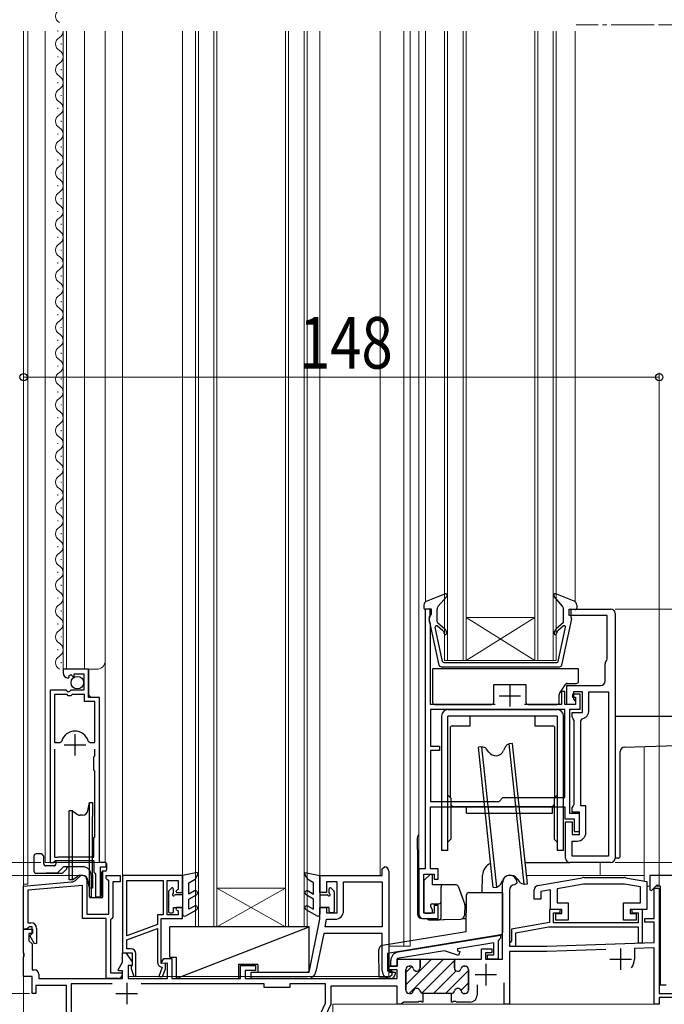
# Model space of a CAD drawing. Extents: x 0 to 1386, y 0 to 2245.
# Drawn here: x 266 to 416, y 1295 to 1524 of the extents above; entities that cross this region are included whole.
import ezdxf

# ---------------------------------------------------------------- set-up
doc = ezdxf.new("R2010")
doc.units = 0
doc.linetypes.add('YCENTER_1', pattern=[13, 10, -1, 1, -1])
doc.linetypes.add('YHIDDEN_1', pattern=[4, 3, -1])
for name, color, linetype, lineweight in [('YKK_11', 7, 'CONTINUOUS', 30), ('YKK_12', 2, 'CONTINUOUS', 13), ('YKK_13', 4, 'CONTINUOUS', 30), ('YKK_D', 6, 'CONTINUOUS', 13)]:
    doc.layers.add(name, color=color, linetype=linetype, lineweight=lineweight)
doc.styles.add('text-b', font='extslim2.shx', dxfattribs={"width": 0.8, "bigfont": 'extfont2.shx'})

msp = doc.modelspace()

# ---------------------------------------------------------------- linework, layer by layer
at = {"layer": 'YKK_11', "linetype": 'ByBlock', "lineweight": -2, "ltscale": 0.5}
for p, q in [((361.49, 1387.2), (359.99, 1387.2)), ((359.99, 1387.2), (359.99, 1326.7)), ((361.49, 1386), (361.49, 1387.2)), ((393.49, 1385.7), (393.49, 1387.2)), ((393.49, 1387.2), (403.19, 1387.2)), ((360.99, 1385.5), (361.19, 1385.7)), ((360.99, 1384.25), (360.99, 1385.5)), ((361.09, 1384.02), (360.99, 1384.25)), ((361.19, 1385.7), (361.49, 1386)), ((402.39, 1385.7), (393.49, 1385.7)), ((402.39, 1375.5), (402.39, 1385.7)), ((404.19, 1386.2), (404.19, 1329.2)), ((361.19, 1383.8), (361.09, 1384.02)), ((361.19, 1365), (361.19, 1383.8)), ((402.28, 1375.26), (402.39, 1375.5)), ((281.59, 1373.2), (275.69, 1373.2)), ((275.69, 1373.2), (275.69, 1372.4)), ((281.59, 1366.6), (281.59, 1373.2)), ((401.89, 1370.4), (401.89, 1374.48)), ((276.87, 1371.1), (277.09, 1371.35)), ((277, 1371.67), (277.47, 1371.94)), ((277.09, 1371.35), (277, 1371.67)), ((277.47, 1371.94), (278, 1371.41)), ((278, 1371.41), (278.29, 1371.53)), ((278.29, 1371.53), (278.29, 1372.1)), ((278.29, 1372.1), (280.49, 1372.1)), ((280.49, 1372.1), (280.49, 1368.3)), ((272.69, 1368.3), (272.69, 1328.2)), ((276.32, 1368.3), (272.69, 1368.3)), ((276.86, 1367.85), (276.32, 1368.3)), ((277.49, 1368.3), (277.19, 1368)), ((280.49, 1368.3), (277.49, 1368.3)), ((392.99, 1365), (392.99, 1369.4)), ((392.99, 1369.4), (400.89, 1369.4)), ((273.64, 1367.3), (273.64, 1356.1)), ((273.64, 1367.3), (273.64, 1356.1)), ((276.59, 1367.3), (273.64, 1367.3)), ((276.89, 1367), (276.59, 1367.3)), ((277.19, 1368), (276.86, 1367.85)), ((277.49, 1367), (276.89, 1367)), ((277.79, 1367.3), (277.49, 1367)), ((280.69, 1367.3), (277.79, 1367.3)), ((280.69, 1365.7), (280.69, 1367.3)), ((284.19, 1366.6), (281.59, 1366.6)), ((284.19, 1328.2), (284.19, 1366.6)), ((392.49, 1368), (391.69, 1368)), ((391.69, 1368), (391.69, 1365)), ((392.49, 1365), (392.49, 1368)), ((396.09, 1367.4), (394.29, 1367.4)), ((394.29, 1367.4), (394.29, 1366.7)), ((394.29, 1366.7), (394.99, 1366.7)), ((396.59, 1367.9), (394.49, 1367.9)), ((394.49, 1367.9), (394.49, 1366.2)), ((394.49, 1366.2), (394.99, 1365.7)), ((394.99, 1366.7), (394.99, 1365)), ((396.09, 1363.9), (396.09, 1367.4)), ((396.59, 1363.1), (396.59, 1367.9)), ((398.09, 1363.6), (398.09, 1367.9)), ((398.09, 1367.9), (402.69, 1367.9)), ((402.69, 1367.9), (402.69, 1329.7)), ((402.69, 1367.9), (402.69, 1329.7)), ((283.04, 1365.7), (280.69, 1365.7)), ((283.04, 1356.1), (283.04, 1365.7)), ((376.31, 1365), (361.19, 1365)), ((392.49, 1363.8), (361.19, 1363.8)), ((392.49, 1363.8), (361.19, 1363.8)), ((361.19, 1363.8), (361.19, 1355.3)), ((391.69, 1365), (383.08, 1365)), ((394.99, 1365), (392.49, 1365)), ((392.49, 1343.3), (392.49, 1363.8)), ((394.99, 1365), (392.99, 1365)), ((393.69, 1339.6), (393.69, 1363.9)), ((393.69, 1363.9), (396.09, 1363.9)), ((394.99, 1365.7), (394.99, 1365)), ((394.19, 1362.1), (394.19, 1363.1)), ((394.19, 1363.1), (396.59, 1363.1)), ((394.44, 1361.67), (394.19, 1362.1)), ((394.69, 1361.23), (394.44, 1361.67)), ((396.19, 1361.17), (396.57, 1361.66)), ((394.69, 1341.77), (394.69, 1361.23)), ((396.19, 1341.4), (396.19, 1361.17)), ((273.64, 1356.1), (274.88, 1356.1)), ((273.64, 1354.6), (273.64, 1329.45)), ((273.64, 1354.6), (273.64, 1329.45)), ((274.88, 1356.1), (275.36, 1356.46)), ((281.52, 1356.46), (282, 1356.1)), ((282, 1356.1), (283.04, 1356.1)), ((283.04, 1353), (283.04, 1354.6)), ((361.19, 1355.3), (363.29, 1355.3)), ((363.29, 1355.3), (363.29, 1354.3)), ((282.84, 1352.8), (283.04, 1353)), ((282.84, 1349.7), (282.84, 1352.8)), ((363.29, 1354.3), (361.19, 1354.3)), ((361.19, 1354.3), (361.19, 1342.4)), ((283.04, 1349.5), (282.84, 1349.7)), ((283.04, 1344.1), (283.04, 1349.5)), ((283.04, 1343.3), (283.04, 1344.1)), ((283.04, 1334.2), (283.04, 1343.3)), ((377.19, 1342.4), (378.09, 1343.3)), ((378.09, 1343.3), (392.49, 1343.3)), ((361.19, 1342.4), (377.19, 1342.4)), ((361.19, 1326.7), (361.19, 1341.2)), ((361.19, 1341.2), (380.64, 1341.2)), ((380.64, 1341.2), (380.82, 1341.32)), ((380.82, 1341.32), (381.37, 1341.32)), ((381.37, 1341.32), (381.55, 1341.2)), ((381.55, 1341.2), (392.49, 1341.2)), ((392.49, 1341.2), (392.49, 1338.4)), ((394.19, 1340.9), (394.44, 1341.33)), ((394.19, 1339.9), (394.19, 1340.9)), ((394.44, 1341.33), (394.69, 1341.77)), ((397.39, 1341.4), (396.19, 1341.4)), ((397.39, 1335.2), (397.39, 1341.4)), ((392.49, 1338.4), (394.69, 1338.4)), ((395.89, 1339.6), (393.69, 1339.6)), ((395.89, 1339.9), (394.19, 1339.9)), ((394.69, 1338.4), (394.69, 1335.4)), ((395.89, 1334.7), (395.89, 1339.9)), ((395.89, 1335.4), (395.89, 1339.6)), ((392.69, 1329.2), (392.69, 1337.7)), ((392.69, 1337.7), (394.19, 1337.7)), ((394.19, 1337.7), (394.19, 1334.7)), ((282.84, 1334), (283.04, 1334.2)), ((282.84, 1329.45), (282.84, 1334)), ((394.19, 1334.7), (395.89, 1334.7)), ((394.69, 1335.4), (395.89, 1335.4)), ((394.19, 1329.7), (394.19, 1333.2)), ((394.19, 1333.2), (395.39, 1333.2)), ((273.64, 1329.45), (274.48, 1329.45)), ((274.48, 1329.45), (274.64, 1329.5)), ((274.64, 1329.5), (274.81, 1329.55)), ((274.81, 1329.55), (282.08, 1329.55)), ((282.08, 1329.55), (282.24, 1329.5)), ((282.24, 1329.5), (282.41, 1329.45)), ((282.41, 1329.45), (282.84, 1329.45)), ((402.69, 1329.7), (394.19, 1329.7)), ((272.69, 1328.2), (273.34, 1328.2)), ((273.34, 1328.2), (273.64, 1328.45)), ((273.64, 1328.45), (273.93, 1328.7)), ((273.93, 1328.7), (282.84, 1328.7)), ((282.84, 1328.7), (282.84, 1325.99)), ((285.69, 1328.2), (284.19, 1328.2)), ((284.39, 1320.2), (284.39, 1327.2)), ((284.39, 1327.2), (285.69, 1327.2)), ((285.69, 1327.2), (285.69, 1328.2)), ((349.99, 1326.7), (350.49, 1327.2)), ((403.19, 1328.2), (393.69, 1328.2)), ((278.83, 1324.25), (279.49, 1324.91)), ((282.84, 1325.99), (283.08, 1325.7)), ((283.08, 1325.7), (283.24, 1325.5)), ((283.24, 1325.5), (283.24, 1320.2)), ((285.69, 1324.5), (285.69, 1325.2)), ((285.69, 1325.2), (288.99, 1325.2)), ((288.99, 1325.2), (288.99, 1323.7)), ((289.49, 1325.2), (289.49, 1307.2)), ((303.49, 1325.2), (289.49, 1325.2)), ((303.49, 1321.2), (303.49, 1325.2)), ((335.49, 1321.2), (335.49, 1325.2)), ((335.49, 1325.2), (349.99, 1325.2)), ((349.99, 1325.2), (349.99, 1326.7)), ((351.49, 1326.2), (351.49, 1302.7)), ((359.99, 1326.7), (358.49, 1326.7)), ((358.49, 1326.7), (358.49, 1316.2)), ((359.69, 1316.4), (359.69, 1325.5)), ((359.69, 1325.5), (362.09, 1325.5)), ((362.99, 1326.7), (361.19, 1326.7)), ((362.09, 1325.5), (362.09, 1324.3)), ((362.99, 1324.3), (362.99, 1326.7)), ((386.22, 1322.85), (396.56, 1324.67)), ((396.91, 1324.7), (406.32, 1324.7)), ((406.66, 1324.67), (411.59, 1323.8)), ((429.49, 1325.2), (412.29, 1325.2)), ((412.29, 1325.2), (412.29, 1321.82)), ((266.49, 1322.7), (277.59, 1323.67)), ((266.49, 1312.7), (266.49, 1322.7)), ((280.19, 1322.89), (267.49, 1321.78)), ((280.19, 1315.2), (280.19, 1322.89)), ((281.19, 1324.2), (281.19, 1316.2)), ((285.99, 1324.2), (285.69, 1324.5)), ((286.29, 1323.9), (285.99, 1324.2)), ((286.29, 1316.2), (286.29, 1323.9)), ((288.99, 1323.7), (287.29, 1323.7)), ((287.29, 1323.7), (287.29, 1315.5)), ((290.49, 1311.16), (290.49, 1324)), ((290.49, 1311.16), (290.49, 1324)), ((290.49, 1324), (298.99, 1324)), ((298.99, 1324), (298.99, 1316)), ((299.89, 1316), (299.89, 1324)), ((299.89, 1324), (302.49, 1324)), ((302.49, 1324), (302.49, 1321.96)), ((339.49, 1323.7), (336.99, 1323.7)), ((336.99, 1323.7), (336.99, 1321.2)), ((339.49, 1316.5), (339.49, 1323.7)), ((340.99, 1317), (340.99, 1323.7)), ((340.99, 1323.7), (349.99, 1323.7)), ((349.99, 1323.7), (349.99, 1313.2)), ((362.09, 1324.3), (362.99, 1324.3)), ((377.99, 1305.7), (377.99, 1323.5)), ((380.89, 1323), (380.79, 1323)), ((381.39, 1323.5), (380.89, 1323)), ((396.87, 1323.2), (390.69, 1322.11)), ((406.36, 1323.2), (396.87, 1323.2)), ((410.09, 1322.54), (406.36, 1323.2)), ((410.09, 1318.8), (410.09, 1322.54)), ((411.59, 1323.8), (411.59, 1317.3)), ((412.66, 1321.67), (413.96, 1322.97)), ((413.96, 1322.97), (414.69, 1322.67)), ((414.69, 1322.67), (414.69, 1299.7)), ((267.49, 1321.78), (267.49, 1314.2)), ((283.24, 1320.2), (284.39, 1320.2)), ((302.49, 1321.96), (301.95, 1321.65)), ((301.95, 1321.65), (302.07, 1321.2)), ((302.07, 1321.2), (303.49, 1321.2)), ((336.99, 1321.2), (335.49, 1321.2)), ((379.59, 1321.8), (379.59, 1308.7)), ((385.39, 1319.7), (385.39, 1321.86)), ((389.19, 1321.85), (386.89, 1321.44)), ((386.89, 1321.44), (386.89, 1319.7)), ((389.19, 1317.3), (389.19, 1321.85)), ((390.69, 1322.11), (390.69, 1318.8)), ((412.29, 1321.82), (412.66, 1321.67)), ((413.29, 1315.2), (413.29, 1322.2)), ((413.29, 1322.2), (414.49, 1322.2)), ((414.49, 1322.2), (414.49, 1297.7)), ((362.99, 1318.2), (362.09, 1318.2)), ((362.09, 1318.2), (362.09, 1316.4)), ((362.99, 1315.2), (362.99, 1318.2)), ((386.89, 1319.7), (385.39, 1319.7)), ((390.69, 1318.8), (393.29, 1318.8)), ((393.29, 1318.8), (393.29, 1314.8)), ((406.19, 1314.8), (406.19, 1318.8)), ((406.19, 1318.8), (410.09, 1318.8)), ((281.19, 1316.2), (286.29, 1316.2)), ((287.29, 1315.5), (286.99, 1315.2)), ((298.99, 1316), (297.69, 1316)), ((297.69, 1316), (297.69, 1313.78)), ((302.49, 1316), (299.89, 1316)), ((302.07, 1317.7), (301.95, 1317.25)), ((301.95, 1317.25), (302.49, 1316.94)), ((303.49, 1317.7), (302.07, 1317.7)), ((302.49, 1316.94), (302.49, 1316)), ((303.49, 1315.2), (303.49, 1317.7)), ((335.49, 1315), (335.49, 1317.7)), ((335.49, 1317.7), (336.99, 1317.7)), ((336.99, 1317.7), (336.99, 1316.5)), ((336.99, 1316.5), (339.49, 1316.5)), ((362.09, 1316.4), (359.69, 1316.4)), ((391.39, 1317.3), (388.89, 1317.3)), ((388.89, 1317.3), (388.89, 1314.25)), ((391.79, 1317.3), (389.19, 1317.3)), ((389.89, 1314.2), (389.89, 1316.5)), ((389.89, 1316.5), (391.39, 1316.5)), ((390.39, 1314.8), (390.39, 1316.3)), ((390.39, 1316.3), (391.79, 1316.3)), ((391.39, 1316.5), (391.39, 1317.3)), ((391.79, 1316.3), (391.79, 1317.3)), ((411.59, 1317.3), (407.69, 1317.3)), ((407.69, 1317.3), (407.69, 1316.3)), ((407.69, 1316.3), (409.09, 1316.3)), ((410.59, 1317.3), (408.09, 1317.3)), ((408.09, 1317.3), (408.09, 1316.5)), ((408.09, 1316.5), (409.59, 1316.5)), ((409.09, 1316.3), (409.09, 1314.8)), ((409.59, 1316.5), (409.59, 1314.2)), ((410.59, 1309.5), (410.59, 1317.3)), ((267.49, 1314.2), (268.19, 1314.2)), ((267.79, 1313.2), (267.49, 1312.95)), ((268.49, 1313.2), (267.79, 1313.2)), ((268.49, 1311.7), (268.49, 1313.2)), ((285.69, 1315.2), (280.19, 1315.2)), ((285.69, 1301.2), (285.69, 1315.2)), ((286.99, 1315.2), (286.69, 1314.9)), ((286.69, 1314.9), (286.69, 1302.5)), ((297.69, 1313.78), (290.49, 1311.16)), ((298.49, 1304.7), (298.49, 1315.2)), ((298.49, 1315.2), (303.49, 1315.2)), ((332.99, 1302.7), (335.49, 1315)), ((336.66, 1313.2), (337.03, 1315)), ((349.99, 1313.2), (336.66, 1313.2)), ((349.99, 1313.2), (336.66, 1313.2)), ((337.03, 1315), (338.99, 1315)), ((359.49, 1315.2), (362.99, 1315.2)), ((388.89, 1314.25), (380.09, 1312.7)), ((381.09, 1311.86), (388.69, 1313.2)), ((388.69, 1313.2), (409.59, 1313.2)), ((409.59, 1314.2), (389.89, 1314.2)), ((393.29, 1314.8), (390.39, 1314.8)), ((409.09, 1314.8), (406.19, 1314.8)), ((409.59, 1313.2), (409.59, 1309.5)), ((411.09, 1314.3), (411.09, 1315.2)), ((411.09, 1315.2), (413.29, 1315.2)), ((413.29, 1314.3), (411.09, 1314.3)), ((413.29, 1309.57), (413.29, 1314.3)), ((267.19, 1312.7), (266.49, 1312.7)), ((267.49, 1312.95), (267.19, 1312.7)), ((267.99, 1311.2), (268.29, 1311.5)), ((267.99, 1311.08), (267.99, 1311.2)), ((269.05, 1309.25), (267.99, 1311.08)), ((268.29, 1311.5), (268.49, 1311.7)), ((269.49, 1312.9), (269.49, 1309.37)), ((290.49, 1310.2), (297.69, 1312.82)), ((297.69, 1312.82), (297.69, 1304.97)), ((336.35, 1311.7), (334.55, 1302.8)), ((349.99, 1311.7), (336.35, 1311.7)), ((349.99, 1303), (349.99, 1311.7)), ((353.67, 1307.38), (377.49, 1311.3)), ((377.49, 1311.3), (377.49, 1310.6)), ((380.09, 1312.7), (380.09, 1309.99)), ((381.09, 1308.7), (381.09, 1311.86)), ((269.49, 1309.37), (269.05, 1309.25)), ((290.49, 1308.1), (290.49, 1310.2)), ((375.99, 1309.53), (367.52, 1308.14)), ((375.99, 1306.7), (375.99, 1309.53)), ((377.24, 1310.3), (376.99, 1310.01)), ((376.99, 1310.01), (376.99, 1305.7)), ((377.49, 1310.6), (377.24, 1310.3)), ((379.84, 1309.7), (379.59, 1309.4)), ((379.59, 1309.4), (379.59, 1308.7)), ((379.59, 1308.7), (388.29, 1308.7)), ((379.59, 1308.7), (381.09, 1308.7)), ((380.09, 1309.99), (379.84, 1309.7)), ((388.29, 1308.7), (413.29, 1309.57)), ((409.59, 1309.5), (410.59, 1309.5)), ((289.49, 1307.2), (291.79, 1307.2)), ((291.49, 1308.1), (290.49, 1308.1)), ((291.79, 1307.2), (291.79, 1304.3)), ((292.59, 1301.74), (292.59, 1307)), ((364.49, 1307.64), (353.49, 1305.83)), ((367.73, 1306.53), (364.49, 1307.64)), ((367.52, 1308.14), (367.48, 1307.67)), ((367.48, 1307.67), (368.06, 1307.47)), ((368.06, 1307.47), (367.73, 1306.53)), ((373.09, 1305.7), (373.09, 1308.1)), ((373.09, 1308.1), (375.49, 1308.1)), ((375.49, 1307.2), (373.99, 1307.2)), ((373.99, 1307.2), (373.99, 1305.7)), ((374.49, 1305.7), (374.49, 1306.7)), ((374.49, 1306.7), (375.99, 1306.7)), ((375.49, 1308.1), (375.49, 1307.2)), ((388.31, 1307.5), (379.59, 1307.5)), ((379.59, 1307.5), (379.59, 1295.2)), ((402.06, 1307.98), (388.31, 1307.5)), ((413.29, 1308.37), (408.69, 1308.21)), ((408.69, 1308.21), (408.69, 1305.7)), ((413.29, 1295.2), (413.29, 1308.37)), ((291.79, 1304.3), (291.49, 1304)), ((299.49, 1304.79), (298.49, 1304.7)), ((299.49, 1303.48), (299.49, 1304.79)), ((351.99, 1304.1), (351.99, 1305.4)), ((353.49, 1304.1), (351.99, 1304.1)), ((353.49, 1305.83), (353.49, 1304.1)), ((356.29, 1304.1), (356.44, 1304.1)), ((358.79, 1303.7), (358.79, 1305.7)), ((358.79, 1305.7), (367.09, 1305.7)), ((367.09, 1305.7), (366.79, 1305.4)), ((366.79, 1305.4), (366.79, 1303.7)), ((367.09, 1305.7), (373.09, 1305.7)), ((367.09, 1305.7), (373.09, 1305.7)), ((369.14, 1304.1), (369.29, 1304.1)), ((373.99, 1305.7), (377.99, 1305.7)), ((376.99, 1305.7), (374.49, 1305.7)), ((286.69, 1302.5), (289.19, 1302.5)), ((289.19, 1302.5), (289.49, 1302.2)), ((291.49, 1304), (291.49, 1303.5)), ((291.49, 1303.5), (292.16, 1301.67)), ((292.16, 1301.67), (292.59, 1301.74)), ((298.76, 1303.81), (297.99, 1301.7)), ((298.42, 1303.94), (298.76, 1303.81)), ((298.84, 1301.7), (299.49, 1303.48)), ((319.49, 1301.2), (319.49, 1302.7)), ((319.49, 1302.7), (332.99, 1302.7)), ((351.49, 1302.7), (352.99, 1302.7)), ((352.99, 1302.7), (352.99, 1302.2)), ((355.49, 1298.5), (355.49, 1303.3)), ((370.09, 1303.3), (370.09, 1298.5)), ((287.09, 1300), (277.59, 1300)), ((287.09, 1300), (277.59, 1300)), ((277.59, 1300), (277.59, 1275.7)), ((288.49, 1301.2), (285.69, 1301.2)), ((322.49, 1300), (293.89, 1300)), ((297.99, 1301.7), (298.84, 1301.7)), ((332.59, 1301.2), (319.49, 1301.2)), ((322.49, 1299.1), (322.49, 1300)), ((336.79, 1300), (328.49, 1300)), ((328.49, 1300), (328.49, 1299.1)), ((336.79, 1295.47), (336.79, 1300)), ((351.99, 1301.2), (351.79, 1301.2)), ((378.39, 1295.2), (378.39, 1300.2)), ((414.69, 1299.7), (416.09, 1299.7)), ((328.49, 1299.1), (322.49, 1299.1)), ((353.49, 1299.4), (337.99, 1299.4)), ((337.99, 1299.4), (337.99, 1295.2)), ((353.49, 1295.2), (353.49, 1299.4)), ((356.44, 1297.7), (356.29, 1297.7)), ((366.14, 1297.71), (359.44, 1297.71)), ((359.44, 1297.71), (359.44, 1295.7)), ((359.44, 1297.71), (359.44, 1295.7)), ((369.29, 1297.7), (369.14, 1297.7)), ((414.49, 1297.7), (429.49, 1297.7)), ((331.37, 1283.83), (336.79, 1295.47)), ((337.99, 1295.2), (332.48, 1283.38)), ((354.39, 1295.2), (353.49, 1295.2)), ((354.69, 1295.45), (354.39, 1295.2)), ((354.98, 1295.7), (354.69, 1295.45)), ((358.34, 1295.7), (354.98, 1295.7)), ((358.52, 1295.82), (358.34, 1295.7)), ((359.07, 1295.82), (358.52, 1295.82)), ((359.25, 1295.7), (359.07, 1295.82)), ((359.44, 1295.7), (359.25, 1295.7)), ((379.59, 1295.2), (378.39, 1295.2)), ((414.49, 1295.2), (413.29, 1295.2)), ((428.69, 1296.8), (414.49, 1296.8)), ((414.49, 1296.8), (414.49, 1295.2))]:
    msp.add_line(p, q, dxfattribs=at)
at = {"layer": 'YKK_11', "ltscale": 0.5}
for p, q in [((379.69, 1369.5), (379.69, 1364.5)), ((377.19, 1367), (382.19, 1367)), ((278.44, 1358.1), (278.44, 1353.1)), ((275.94, 1355.6), (280.94, 1355.6)), ((405.49, 1308.2), (405.49, 1303.2)), ((374.09, 1304.6), (374.09, 1299.6)), ((402.99, 1305.7), (407.99, 1305.7)), ((371.59, 1302.1), (376.59, 1302.1)), ((290.49, 1300.2), (290.49, 1295.2)), ((287.99, 1297.7), (292.99, 1297.7))]:
    msp.add_line(p, q, dxfattribs=at)
at = {"layer": 'YKK_11', "linetype": 'ByBlock', "lineweight": 30, "ltscale": 0.5}
for p, q in [((266.49, 1307.16), (266.49, 1312.7)), ((266.49, 1312.7), (268.59, 1312.7)), ((268.59, 1311.7), (267.69, 1311.7)), ((267.69, 1311.7), (267.69, 1309.97)), ((268.59, 1312.7), (268.59, 1311.7)), ((267.69, 1309.97), (268.49, 1309.3)), ((268.49, 1309.3), (268.49, 1303.2)), ((266.61, 1306.97), (266.49, 1307.16)), ((266.49, 1306.24), (266.61, 1306.43)), ((266.61, 1306.43), (266.61, 1306.97)), ((289.49, 1304.99), (289.49, 1307.2)), ((289.49, 1307.2), (290.29, 1307.2)), ((290.29, 1307.2), (291.79, 1305.06)), ((266.49, 1301.7), (266.49, 1306.24)), ((288.48, 1303.23), (289.49, 1304.99)), ((291.79, 1304.2), (290.79, 1304.2)), ((290.79, 1304.2), (290.79, 1301.2)), ((291.79, 1305.06), (291.79, 1304.2)), ((298.69, 1305.1), (299.16, 1305.9)), ((298.69, 1304.7), (298.69, 1305.1)), ((299.99, 1304.81), (298.69, 1304.7)), ((299.16, 1305.9), (300.99, 1305.9)), ((299.99, 1301.2), (299.99, 1304.81)), ((300.99, 1305.9), (300.99, 1301.2)), ((316.99, 1301.2), (316.99, 1304.2)), ((316.99, 1304.2), (320.49, 1304.2)), ((320.49, 1304.2), (320.49, 1303.1)), ((351.49, 1303.2), (351.49, 1304.1)), ((351.49, 1304.1), (353.49, 1304.1)), ((353.49, 1304.1), (353.49, 1305.7)), ((353.49, 1305.7), (358.79, 1305.7)), ((356.44, 1304.1), (356.29, 1304.1)), ((358.79, 1305.7), (358.79, 1303.7)), ((366.79, 1305.4), (367.09, 1305.7)), ((367.09, 1305.7), (366.79, 1305.4)), ((366.79, 1303.7), (366.79, 1305.4)), ((369.29, 1304.1), (369.14, 1304.1)), ((268.49, 1303.2), (268.99, 1303.2)), ((269.99, 1302.2), (269.99, 1301.2)), ((288.61, 1303), (288.48, 1303.23)), ((289.49, 1303), (288.61, 1303)), ((289.49, 1301.2), (289.49, 1303)), ((320.49, 1303.1), (318.09, 1303.1)), ((318.09, 1303.1), (318.09, 1301.2)), ((353.49, 1303.2), (351.49, 1303.2)), ((353.49, 1301.2), (353.49, 1303.2)), ((355.49, 1303.3), (355.49, 1298.5)), ((370.09, 1298.5), (370.09, 1303.3)), ((268.49, 1301.7), (266.49, 1301.7)), ((268.49, 1297.7), (268.49, 1301.7)), ((276.49, 1299.6), (269.29, 1299.6)), ((269.29, 1299.6), (269.29, 1297.7)), ((269.99, 1301.2), (289.49, 1301.2)), ((276.49, 1274.9), (276.49, 1299.6)), ((290.79, 1301.2), (299.99, 1301.2)), ((300.99, 1301.2), (316.99, 1301.2)), ((318.09, 1301.2), (353.49, 1301.2)), ((372.09, 1299.7), (372.09, 1297.3)), ((269.29, 1297.7), (268.49, 1297.7)), ((356.29, 1297.7), (356.44, 1297.7)), ((366.14, 1295.7), (366.14, 1297.71)), ((369.14, 1297.7), (369.29, 1297.7)), ((366.34, 1295.7), (366.14, 1295.7)), ((366.52, 1295.82), (366.34, 1295.7)), ((367.07, 1295.82), (366.52, 1295.82)), ((367.25, 1295.7), (367.07, 1295.82)), ((370.49, 1295.7), (367.25, 1295.7))]:
    msp.add_line(p, q, dxfattribs=at)
at = {"layer": 'YKK_11', "linetype": 'Continuous', "lineweight": 13}
for p, q in [((355.49, 1299.77), (361.42, 1305.7)), ((356.25, 1297.7), (364.25, 1305.7)), ((358.58, 1305.69), (358.59, 1305.7)), ((359.17, 1297.79), (366.79, 1305.42)), ((367.08, 1305.7), (367.08, 1305.7)), ((355.49, 1302.6), (356.87, 1303.98)), ((361.91, 1297.71), (367.21, 1303)), ((364.74, 1297.71), (370.09, 1303.06)), ((368.31, 1298.45), (370.09, 1300.23))]:
    msp.add_line(p, q, dxfattribs=at)
at = {"layer": 'YKK_11', "linetype": 'ByBlock', "lineweight": -2, "ltscale": 0.5}
for centre, radius, start, end in [((403.19, 1386.2), 1, 0, 90), ((402.89, 1374.48), 1, 127.9799, 180), ((276.99, 1372.4), 1.3, 180, 264.7841), ((400.89, 1370.4), 1, 270, 360), ((396.09, 1363.6), 2, 283.8866, 360), ((278.44, 1355.6), 3.2, 90, 164.3194), ((278.44, 1355.6), 3.2, 15.6806, 90), ((395.39, 1335.2), 2, 270, 360), ((350.49, 1326.2), 1, 0, 90), ((393.69, 1329.2), 1, 180, 270), ((403.19, 1329.2), 1, 270, 360), ((280.19, 1324.2), 1, 0, 135), ((379.69, 1323.5), 1.7, 360, 180), ((396.91, 1322.7), 2, 89.9999, 99.9999), ((406.32, 1322.7), 2, 80.0001, 90.0001), ((277.42, 1325.66), 2, 275, 315), ((380.79, 1321.8), 1.2, 90, 180), ((386.39, 1321.86), 1, 100, 180), ((338.99, 1317), 2, 270, 360), ((359.49, 1316.2), 1, 180, 270), ((268.19, 1312.9), 1.3, 0, 90), ((291.49, 1307), 1.1, 0, 90), ((353.99, 1305.4), 2, 99.353, 180), ((298.79, 1304.97), 1.1, 180, 250), ((356.29, 1303.3), 0.8, 90, 180), ((356.44, 1303.3), 0.8, 14.4775, 90), ((369.14, 1303.3), 0.8, 90, 165.5225), ((369.29, 1303.3), 0.8, 0, 90), ((405.49, 1305.7), 3.2, 321.6335, 360), ((288.49, 1302.2), 1, 270, 360), ((332.59, 1303.2), 2, 270, 348.511), ((351.79, 1303), 1.8, 180, 270), ((351.99, 1302.2), 1, 270, 360), ((357.99, 1303.7), 0.8, 194.4775, 360), ((367.59, 1303.7), 0.8, 180, 345.5225), ((356.29, 1298.5), 0.8, 180, 270), ((356.44, 1298.5), 0.8, 270, 345.5225), ((357.99, 1298.1), 0.8, 14.4775, 165.5225), ((359.54, 1298.5), 0.8, 194.4775, 262.8774), ((366.04, 1298.5), 0.8, 277.1226, 345.5225), ((367.59, 1298.1), 0.8, 14.4775, 165.5225), ((369.14, 1298.5), 0.8, 194.4775, 270), ((369.29, 1298.5), 0.8, 270, 360)]:
    msp.add_arc(centre, radius, start, end, dxfattribs=at)
at = {"layer": 'YKK_11', "linetype": 'ByBlock', "lineweight": 30, "ltscale": 0.5}
for centre, radius, start, end in [((356.29, 1303.3), 0.8, 90, 180), ((356.44, 1303.3), 0.8, 14.4775, 90), ((369.14, 1303.3), 0.8, 90, 165.5225), ((369.29, 1303.3), 0.8, 0, 90), ((268.99, 1302.2), 1, 0, 90), ((357.99, 1303.7), 0.8, 194.4775, 360), ((367.59, 1303.7), 0.8, 180, 345.5225), ((356.29, 1298.5), 0.8, 180, 270), ((356.44, 1298.5), 0.8, 270, 345.5225), ((357.99, 1298.1), 0.8, 14.4775, 165.5225), ((359.54, 1298.5), 0.8, 194.4775, 262.8774), ((359.54, 1298.5), 0.8, 194.4775, 262.8774), ((366.04, 1298.5), 0.8, 277.1226, 345.5225), ((367.59, 1298.1), 0.8, 14.4775, 165.5225), ((369.14, 1298.5), 0.8, 194.4775, 270), ((369.29, 1298.5), 0.8, 270, 360), ((370.49, 1297.3), 1.6, 270, 360)]:
    msp.add_arc(centre, radius, start, end, dxfattribs=at)
at = {"layer": 'YKK_12', "linetype": 'Continuous'}
for p, q in [((274.43, 1521.63), (274.43, 1521.83)), ((271.49, 1521.7), (271.49, 1328.2)), ((275.69, 1373.23), (275.69, 1521.7)), ((276.49, 1373.23), (276.49, 1521.7)), ((280.69, 1373.23), (280.69, 1521.7)), ((285.49, 1375.23), (285.49, 1521.7)), ((306.49, 1313.2), (306.49, 1521.7)), ((307.19, 1521.7), (307.19, 1313.2)), ((310.79, 1313.2), (310.79, 1521.7)), ((311.49, 1521.7), (311.49, 1313.2)), ((327.49, 1313.2), (327.49, 1521.7)), ((328.19, 1521.7), (328.19, 1313.2)), ((331.79, 1313.2), (331.79, 1521.7)), ((332.49, 1521.7), (332.49, 1313.2)), ((364.49, 1375.2), (364.49, 1521.7)), ((365.19, 1521.7), (365.19, 1375.2)), ((368.79, 1375.2), (368.79, 1521.7)), ((369.49, 1521.7), (369.49, 1375.2)), ((385.49, 1375.2), (385.49, 1521.7)), ((386.19, 1521.7), (386.19, 1375.2)), ((389.79, 1375.2), (389.79, 1521.7)), ((390.49, 1521.7), (390.49, 1375.2)), ((275.19, 1518.63), (275.19, 1518.83)), ((274.43, 1515.63), (274.43, 1515.83)), ((275.19, 1512.63), (275.19, 1512.83)), ((274.43, 1509.63), (274.43, 1509.83)), ((275.19, 1506.63), (275.19, 1506.83)), ((274.43, 1503.63), (274.43, 1503.83)), ((275.19, 1500.63), (275.19, 1500.83)), ((274.43, 1497.63), (274.43, 1497.83)), ((275.19, 1494.63), (275.19, 1494.83)), ((274.43, 1491.63), (274.43, 1491.83)), ((275.19, 1488.63), (275.19, 1488.83)), ((274.43, 1485.63), (274.43, 1485.83)), ((274.43, 1485.63), (274.43, 1485.83)), ((275.19, 1482.63), (275.19, 1482.83)), ((274.43, 1479.63), (274.43, 1479.83)), ((275.19, 1476.63), (275.19, 1476.83)), ((274.43, 1473.63), (274.43, 1473.83)), ((275.19, 1470.63), (275.19, 1470.83)), ((274.43, 1467.63), (274.43, 1467.83)), ((275.19, 1464.63), (275.19, 1464.83)), ((274.43, 1461.63), (274.43, 1461.83)), ((275.19, 1458.63), (275.19, 1458.83)), ((274.43, 1455.63), (274.43, 1455.83)), ((275.19, 1452.63), (275.19, 1452.83)), ((274.43, 1449.63), (274.43, 1449.83)), ((275.19, 1446.63), (275.19, 1446.83)), ((274.43, 1443.63), (274.43, 1443.83)), ((275.19, 1440.63), (275.19, 1440.83)), ((274.43, 1437.63), (274.43, 1437.83)), ((274.43, 1437.63), (274.43, 1437.83)), ((275.19, 1434.63), (275.19, 1434.83)), ((274.43, 1431.63), (274.43, 1431.83)), ((275.19, 1428.63), (275.19, 1428.83)), ((274.43, 1425.63), (274.43, 1425.83)), ((275.19, 1422.63), (275.19, 1422.83)), ((274.43, 1419.63), (274.43, 1419.83)), ((275.19, 1416.63), (275.19, 1416.83)), ((274.43, 1413.63), (274.43, 1413.83)), ((275.19, 1410.63), (275.19, 1410.83)), ((274.43, 1407.63), (274.43, 1407.83)), ((275.19, 1404.63), (275.19, 1404.83)), ((274.43, 1401.63), (274.43, 1401.83)), ((275.19, 1398.63), (275.19, 1398.83)), ((274.43, 1395.63), (274.43, 1395.83)), ((275.19, 1392.63), (275.19, 1392.83)), ((274.43, 1389.63), (274.43, 1389.83)), ((275.19, 1386.63), (275.19, 1386.83)), ((369.49, 1385.2), (385.49, 1385.2)), ((369.49, 1375.2), (385.49, 1385.2)), ((385.49, 1375.2), (369.49, 1385.2)), ((274.43, 1383.63), (274.43, 1383.83)), ((275.19, 1380.63), (275.19, 1380.83)), ((274.43, 1377.63), (274.43, 1377.83)), ((285.49, 1328.2), (285.49, 1375.42)), ((364.49, 1375.2), (390.49, 1375.2)), ((275.19, 1374.63), (275.19, 1374.83)), ((275.69, 1373.2), (283.49, 1373.2)), ((281.69, 1367.13), (281.69, 1373.23)), ((282.19, 1366.63), (281.69, 1367.13)), ((284.19, 1328.2), (284.19, 1366.13)), ((272.69, 1328.2), (272.69, 1357.83)), ((271.49, 1328.2), (285.49, 1328.2)), ((311.49, 1322.2), (327.49, 1322.2)), ((311.49, 1313.2), (327.49, 1322.2)), ((327.49, 1313.2), (311.49, 1322.2)), ((306.49, 1313.2), (332.49, 1313.2))]:
    msp.add_line(p, q, dxfattribs=at)
at = {"layer": 'YKK_12', "linetype": 'YCENTER_1'}
msp.add_line((413.29, 1523.2), (395.1, 1523.2), dxfattribs=at)
at = {"layer": 'YKK_12'}
for p, q in [((266.49, 1521.7), (266.49, 1268.2)), ((267.49, 1521.7), (267.49, 1323.2)), ((289.49, 1306.9), (289.49, 1521.7)), ((303.49, 1324.9), (303.49, 1521.7)), ((335.49, 1521.7), (335.49, 1325.2)), ((349.49, 1325.2), (349.49, 1521.7)), ((354.99, 1521.7), (354.99, 1308.7)), ((356.49, 1521.7), (356.49, 1308.7)), ((358.49, 1326.4), (358.5, 1521.7)), ((360.09, 1388.82), (360.09, 1521.7)), ((394.89, 1388.82), (394.89, 1521.7)), ((410.99, 1355.2), (410.99, 1323.91)), ((400.69, 1325.2), (400.69, 1328.2)), ((349.49, 1325.2), (335.49, 1325.2)), ((383.59, 1325.2), (410.99, 1325.2)), ((266.49, 1323.2), (267.49, 1323.2)), ((411.59, 1322.7), (412.29, 1322.7)), ((413.69, 1322.7), (414.65, 1322.7)), ((351.49, 1301.7), (351.49, 1311.7)), ((356.49, 1308.7), (351.49, 1308.7)), ((290.79, 1301.7), (351.49, 1301.7)), ((338.49, 1253.2), (338.49, 1295.2)), ((413.29, 1295.2), (338.49, 1295.2))]:
    msp.add_line(p, q, dxfattribs=at)
at = {"layer": 'YKK_12', "linetype": 'Continuous'}
for centre, radius, start, end in [((275.65, 1525.2), 1.72, 119.2025, 240.7975), ((275.65, 1518.73), 1.72, 119.2025, 240.7975), ((273.97, 1521.73), 1.72, 299.2025, 358.9997), ((273.97, 1515.73), 1.72, 299.2025, 60.7975), ((275.65, 1512.73), 1.72, 119.2025, 240.7975), ((273.97, 1509.73), 1.72, 299.2025, 60.7975), ((275.65, 1506.73), 1.72, 119.2025, 240.7975), ((273.97, 1503.73), 1.72, 299.2025, 60.7975), ((275.65, 1500.73), 1.72, 119.2025, 240.7975), ((273.97, 1497.73), 1.72, 299.2025, 60.7975), ((275.65, 1494.73), 1.72, 119.2025, 240.7975), ((273.97, 1491.73), 1.72, 299.2025, 60.7975), ((275.65, 1488.73), 1.72, 119.2025, 240.7975), ((273.97, 1485.73), 1.72, 299.2025, 60.7975), ((275.65, 1482.73), 1.72, 119.2025, 240.7975), ((273.97, 1479.73), 1.72, 299.2025, 60.7975), ((275.65, 1476.73), 1.72, 119.2025, 240.7975), ((273.97, 1473.73), 1.72, 299.2025, 60.7975), ((275.65, 1470.73), 1.72, 119.2025, 240.7975), ((273.97, 1467.73), 1.72, 299.2025, 60.7975), ((275.65, 1464.73), 1.72, 119.2025, 240.7975), ((273.97, 1461.73), 1.72, 299.2025, 60.7975), ((275.65, 1458.73), 1.72, 119.2025, 240.7975), ((273.97, 1455.73), 1.72, 299.2025, 60.7975), ((275.65, 1452.73), 1.72, 119.2025, 240.7975), ((273.97, 1449.73), 1.72, 299.2025, 60.7975), ((275.65, 1446.73), 1.72, 119.2025, 240.7975), ((273.97, 1443.73), 1.72, 299.2025, 60.7975), ((275.65, 1440.73), 1.72, 119.2025, 240.7975), ((273.97, 1437.73), 1.72, 299.2025, 60.7975), ((275.65, 1434.73), 1.72, 119.2025, 240.7975), ((273.97, 1431.73), 1.72, 299.2025, 60.7975), ((275.65, 1428.73), 1.72, 119.2025, 240.7975), ((273.97, 1425.73), 1.72, 299.2025, 60.7975), ((275.65, 1422.73), 1.72, 119.2025, 240.7975), ((273.97, 1419.73), 1.72, 299.2025, 60.7975), ((275.65, 1416.73), 1.72, 119.2025, 240.7975), ((273.97, 1413.73), 1.72, 299.2025, 60.7975), ((275.65, 1410.73), 1.72, 119.2025, 240.7975), ((273.97, 1407.73), 1.72, 299.2025, 60.7975), ((275.65, 1404.73), 1.72, 119.2025, 240.7975), ((273.97, 1401.73), 1.72, 299.2025, 60.7975), ((275.65, 1398.73), 1.72, 119.2025, 240.7975), ((273.97, 1395.73), 1.72, 299.2025, 60.7975), ((275.65, 1392.73), 1.72, 119.2025, 240.7975), ((273.97, 1389.73), 1.72, 299.2025, 60.7975), ((275.65, 1386.73), 1.72, 119.2025, 240.7975), ((273.97, 1383.73), 1.72, 299.2025, 60.7975), ((275.65, 1380.73), 1.72, 119.2025, 240.7975), ((273.97, 1377.73), 1.72, 299.2025, 60.7975), ((275.65, 1374.73), 1.72, 119.2025, 240.7975), ((283.49, 1375.2), 2, 270, 0)]:
    msp.add_arc(centre, radius, start, end, dxfattribs=at)
at = {"layer": 'YKK_13', "linetype": 'Continuous', "ltscale": 0.5}
for p, q in [((360.32, 1389.03), (364.54, 1390.74)), ((363.04, 1387.86), (365, 1390.11)), ((391.95, 1387.86), (389.99, 1390.11)), ((394.67, 1389.03), (390.44, 1390.74)), ((359.69, 1388.1), (359.69, 1387.37)), ((361.09, 1387.27), (360.05, 1387.08)), ((361.09, 1387.27), (361.09, 1385.27)), ((362.79, 1384.21), (362.79, 1387.2)), ((392.19, 1384.21), (392.19, 1387.2)), ((393.89, 1387.27), (393.89, 1385.27)), ((393.89, 1387.27), (394.94, 1387.08)), ((395.29, 1388.1), (395.29, 1387.37)), ((362.83, 1383.26), (364.07, 1382.22)), ((362.9, 1383.98), (364.46, 1382.68)), ((392.09, 1383.98), (390.53, 1382.68)), ((392.16, 1383.26), (390.91, 1382.22))]:
    msp.add_line(p, q, dxfattribs=at)
at = {"layer": 'YKK_13'}
for p, q in [((363.21, 1374.17), (360.9, 1384.93)), ((391.78, 1374.17), (394.09, 1384.93)), ((364.04, 1375.01), (362.34, 1382.97)), ((390.94, 1375.01), (392.65, 1382.97)), ((361.69, 1373.3), (361.69, 1365.5)), ((395.69, 1373.3), (361.69, 1373.3)), ((363.7, 1373.77), (391.29, 1373.77)), ((364.34, 1374.77), (390.65, 1374.77)), ((395.69, 1370.4), (395.69, 1373.3)), ((375.96, 1365.5), (375.99, 1369.6)), ((375.99, 1369.6), (383.39, 1369.6)), ((383.39, 1369.6), (383.43, 1365.5)), ((391.27, 1367.52), (392.65, 1369.67)), ((393.07, 1369.9), (395.19, 1369.9)), ((391.19, 1365.5), (391.19, 1367.25)), ((362.19, 1365), (375.46, 1365)), ((365.29, 1363.8), (390.69, 1363.8)), ((383.93, 1365), (390.69, 1365)), ((363.79, 1362.3), (363.79, 1331)), ((365.29, 1331), (365.29, 1362.3)), ((390.69, 1362.3), (365.29, 1362.3)), ((370.49, 1360), (370.49, 1362.3)), ((385.49, 1362.3), (385.49, 1360)), ((390.69, 1362.3), (390.69, 1331)), ((392.19, 1331), (392.19, 1362.3)), ((428.55, 1362.2), (404.19, 1362.2)), ((365.79, 1359.5), (365.79, 1343.4)), ((366.29, 1360), (370.49, 1360)), ((385.49, 1360), (389.69, 1360)), ((390.19, 1343.4), (390.19, 1359.5)), ((373.18, 1355.12), (372.39, 1355.04)), ((375.84, 1322.42), (372.39, 1355.04)), ((373.69, 1355), (373.18, 1355.12)), ((376.64, 1322.5), (373.18, 1355.12)), ((374.79, 1353.89), (374.26, 1354.61)), ((378.6, 1355.07), (378.24, 1354.25)), ((379.55, 1355.8), (379.08, 1355.57)), ((380.34, 1355.88), (379.55, 1355.8)), ((383, 1323.18), (379.55, 1355.8)), ((383.8, 1323.26), (380.34, 1355.88)), ((406.36, 1355.04), (428.58, 1355.82)), ((405.39, 1329.7), (405.39, 1354.04)), ((365.99, 1343.2), (365.29, 1343.9)), ((365.99, 1343.2), (365.99, 1333.6)), ((390.69, 1343.9), (389.99, 1343.2)), ((389.99, 1343.2), (389.99, 1333.6)), ((389.59, 1341.2), (366.79, 1341.2)), ((369.59, 1339.7), (369.59, 1341.2)), ((389.59, 1339.7), (389.59, 1341.2)), ((369.59, 1339.7), (389.59, 1339.7)), ((358.19, 1331.2), (358.19, 1333.6)), ((365.29, 1332.9), (365.99, 1333.6)), ((389.99, 1333.6), (390.69, 1332.9)), ((358.19, 1331.2), (358.19, 1316.2)), ((365.29, 1331), (363.79, 1331)), ((392.19, 1331), (390.69, 1331)), ((383.27, 1328.2), (393.69, 1328.2)), ((404.89, 1329.2), (404.19, 1329.2)), ((359.69, 1324), (361.19, 1325.5)), ((361.19, 1325.5), (361.39, 1325.5)), ((361.69, 1325.2), (361.39, 1325.5)), ((361.69, 1323), (361.69, 1325.2)), ((373.27, 1321.2), (373.34, 1325.25)), ((359.69, 1324), (359.69, 1323)), ((359.69, 1323), (359.69, 1316.7)), ((363.69, 1323), (361.69, 1323)), ((364.49, 1323), (363.69, 1323)), ((363.69, 1323), (363.69, 1322.67)), ((363.69, 1322.67), (363.69, 1322.5)), ((363.69, 1322.14), (363.69, 1322.5)), ((367.17, 1323), (364.49, 1323)), ((367.64, 1322.67), (369.18, 1318.45)), ((375.84, 1322.42), (376.64, 1322.5)), ((376.64, 1322.5), (377.11, 1322.74)), ((377.58, 1323.23), (377.95, 1324.05)), ((381.39, 1324.42), (381.92, 1323.69)), ((382.49, 1323.3), (383, 1323.18)), ((383, 1323.18), (383.8, 1323.26)), ((363.69, 1319.1), (363.69, 1322.14)), ((369.49, 1312.13), (369.64, 1320.71)), ((370.14, 1321.2), (370.54, 1321.2)), ((370.54, 1321.2), (370.67, 1321.2)), ((370.67, 1321.2), (373.06, 1321.2)), ((373.06, 1321.2), (373.83, 1321.2)), ((373.83, 1321.2), (377.99, 1321.2)), ((377.99, 1321.2), (377.99, 1320.71)), ((377.99, 1320.71), (377.99, 1313.53)), ((361.65, 1317.17), (361.26, 1317.85)), ((361.69, 1318.6), (363.19, 1318.6)), ((363.69, 1315.4), (363.69, 1319.1)), ((369.19, 1318.34), (369.15, 1315.97)), ((359.99, 1316.4), (360.33, 1316.4)), ((360.33, 1316.4), (361.39, 1316.4)), ((361.69, 1316.7), (361.69, 1317.02)), ((333, 1313.2), (300.5, 1313.2)), ((300.5, 1306.2), (300.5, 1313.2)), ((302, 1301.2), (333, 1313.2)), ((333, 1303.2), (333, 1313.2)), ((359.19, 1315.2), (359.24, 1315.2)), ((359.24, 1315.2), (359.49, 1315.2)), ((360.39, 1315.2), (360.42, 1315.15)), ((360.85, 1314.9), (363.19, 1314.9)), ((363.2, 1314.9), (363.19, 1314.9)), ((363.2, 1314.9), (363.2, 1314.9)), ((363.23, 1314.9), (364.19, 1314.92)), ((363.69, 1315.4), (363.69, 1315.4)), ((364.19, 1314.92), (364.51, 1314.92)), ((364.51, 1314.92), (368.17, 1314.99)), ((368.77, 1315.2), (369.55, 1315.2)), ((377.99, 1313.53), (377.99, 1313.52)), ((377.99, 1313.52), (377.99, 1311.92)), ((350.03, 1308.94), (369.49, 1312.13)), ((351.19, 1307.1), (377.58, 1311.43)), ((349.19, 1307.9), (349.19, 1307.95)), ((349.25, 1301.5), (349.19, 1307.9)), ((351.19, 1307.1), (351.19, 1303)), ((300.5, 1306.2), (302, 1306.2)), ((302, 1306.2), (302, 1301.2)), ((316.5, 1304.5), (316.5, 1301.2)), ((321, 1304.5), (316.5, 1304.5)), ((321, 1304.5), (321, 1302.7)), ((321, 1302.7), (332.5, 1302.7)), ((351.19, 1303), (352.19, 1303)), ((352.19, 1302), (351.69, 1301.5)), ((352.19, 1303), (352.19, 1302)), ((302, 1301.2), (316.5, 1301.2)), ((349.69, 1301.5), (349.25, 1301.5)), ((351.69, 1301.5), (349.69, 1301.5))]:
    msp.add_line(p, q, dxfattribs=at)
at = {"layer": 'YKK_13', "linetype": 'Continuous'}
for p, q in [((281.47, 1340.27), (281.81, 1342.2)), ((281.81, 1322.2), (281.81, 1342.2)), ((281.81, 1342.2), (282.49, 1342.2)), ((282.49, 1342.2), (282.49, 1338.95)), ((277.86, 1340.2), (277.09, 1340.2)), ((277.09, 1338.8), (277.09, 1340.2)), ((277.09, 1324.2), (277.09, 1338.8)), ((277.86, 1324.2), (277.86, 1340.2)), ((277.86, 1340.2), (279.01, 1339.4)), ((280.19, 1339.2), (279.64, 1339.2)), ((282.49, 1325.45), (282.49, 1338.95)), ((268.89, 1329.7), (268.89, 1326.2)), ((270.69, 1330.2), (269.39, 1330.2)), ((270.94, 1329.95), (270.69, 1330.2)), ((271.19, 1329.7), (270.94, 1329.95)), ((271.19, 1327.9), (271.19, 1329.7)), ((273.49, 1327.4), (271.69, 1327.4)), ((273.99, 1328.7), (273.99, 1327.9)), ((275.74, 1327.2), (274.59, 1326.05)), ((277.09, 1327.2), (275.74, 1327.2)), ((276.79, 1327.2), (276.54, 1326.95)), ((276.54, 1326.7), (276.54, 1326.95)), ((285.67, 1328), (285.79, 1328)), ((285.79, 1328), (285.79, 1326.5)), ((269.39, 1325.7), (275.54, 1325.7)), ((274.24, 1325.7), (271.74, 1325.7)), ((274.24, 1325.7), (274.49, 1325.95)), ((274.49, 1325.95), (274.59, 1326.05)), ((275.54, 1325.7), (276.54, 1326.7)), ((277.86, 1324.2), (279.01, 1325)), ((280.19, 1325.2), (279.64, 1325.2)), ((282.49, 1325.45), (282.49, 1322.2)), ((284.54, 1325.7), (284.54, 1320.5)), ((284.94, 1320.3), (284.94, 1326.19)), ((285.49, 1326.2), (285.04, 1326.2)), ((379.56, 1325.23), (379.56, 1325.24)), ((379.56, 1325.23), (379.56, 1325.24)), ((379.56, 1325.23), (379.56, 1325.24)), ((277.86, 1324.2), (277.09, 1324.2)), ((281.81, 1322.2), (281.47, 1324.13)), ((282.49, 1322.2), (281.81, 1322.2)), ((281.84, 1320.3), (281.84, 1322.2)), ((282.24, 1322.2), (282.24, 1320.3)), ((284.54, 1320.3), (284.54, 1320.5)), ((283.9, 1320), (282.14, 1320)), ((284.64, 1320), (283.9, 1320))]:
    msp.add_line(p, q, dxfattribs=at)
at = {"layer": 'YKK_13', "linetype": 'YHIDDEN_1'}
for p, q in [((280.24, 1327.2), (277.09, 1327.2)), ((281.84, 1322.2), (281.84, 1326.4)), ((282.24, 1325.2), (282.24, 1322.2))]:
    msp.add_line(p, q, dxfattribs=at)
at = {"layer": 'YKK_13', "linetype": 'Continuous', "lineweight": 30, "ltscale": 0.5}
for p, q in [((306.99, 1325.84), (303.49, 1325.2)), ((303.49, 1325.2), (303.49, 1317.7)), ((306.99, 1325.33), (306.41, 1324.32)), ((306.99, 1325.84), (306.99, 1325.33)), ((331.99, 1325.84), (331.99, 1325.33)), ((331.99, 1325.84), (335.49, 1325.2)), ((331.99, 1325.33), (332.58, 1324.32)), ((335.49, 1325.2), (335.49, 1317.7)), ((304.99, 1323.5), (306.41, 1324.32)), ((304.99, 1320.85), (304.99, 1323.5)), ((333.99, 1323.5), (332.58, 1324.32)), ((333.99, 1320.85), (333.99, 1323.5)), ((300.19, 1321.4), (300.19, 1316.8)), ((300.28, 1321.61), (300.88, 1322.21)), ((301.39, 1321.16), (301.39, 1322)), ((303.49, 1320.7), (301.85, 1320.7)), ((306.24, 1321.58), (304.99, 1320.85)), ((304.99, 1319.7), (306.74, 1320.71)), ((333.99, 1319.7), (332.24, 1320.71)), ((332.74, 1321.58), (333.99, 1320.85)), ((335.49, 1320.7), (337.13, 1320.7)), ((337.59, 1321.16), (337.59, 1322)), ((338.71, 1321.61), (338.11, 1322.21)), ((338.79, 1321.4), (338.79, 1316.8)), ((304.99, 1317.35), (304.99, 1319.7)), ((306.24, 1318.08), (304.99, 1317.35)), ((332.74, 1318.08), (333.99, 1317.35)), ((333.99, 1317.35), (333.99, 1319.7)), ((300.49, 1316.5), (301.09, 1316.5)), ((301.39, 1317.7), (303.49, 1317.7)), ((301.39, 1316.8), (301.39, 1317.7)), ((303.49, 1317.7), (303.49, 1316.2)), ((304.24, 1315.77), (306.74, 1317.21)), ((334.74, 1315.77), (332.24, 1317.21)), ((337.59, 1317.7), (335.49, 1317.7)), ((335.49, 1317.7), (335.49, 1316.2)), ((337.59, 1316.8), (337.59, 1317.7)), ((338.49, 1316.5), (337.89, 1316.5))]:
    msp.add_line(p, q, dxfattribs=at)
at = {"layer": 'YKK_13', "linetype": 'Continuous'}
msp.add_circle((278.99, 1370.05), 1.45, dxfattribs=at)
at = {"layer": 'YKK_13', "linetype": 'Continuous', "ltscale": 0.5}
for centre, radius, start, end in [((360.69, 1388.1), 1, 112.1145, 180), ((364.69, 1390.37), 0.4, 319.0515, 112.1145), ((390.29, 1390.37), 0.4, 67.8855, 220.9485), ((394.29, 1388.1), 1, 0, 67.8855), ((359.99, 1387.37), 0.3, 180, 280.5655), ((363.79, 1387.2), 1, 139.0515, 180), ((391.19, 1387.2), 1, 0, 40.9485), ((394.99, 1387.37), 0.3, 259.4345, 0), ((363.09, 1384.21), 0.3, 180, 230), ((363.49, 1381.53), 0.9, 0, 50), ((363.49, 1381.53), 1.5, 0, 50), ((391.49, 1381.53), 1.5, 130, 180), ((391.49, 1381.53), 0.9, 130, 180), ((391.89, 1384.21), 0.3, 310, 0), ((364.69, 1381.53), 0.3, 180, 0), ((390.29, 1381.53), 0.3, 180, 0)]:
    msp.add_arc(centre, radius, start, end, dxfattribs=at)
at = {"layer": 'YKK_13'}
for centre, radius, start, end in [((361.19, 1384.99), 0.3, 109.4712, 192.1101), ((393.79, 1384.99), 0.3, 347.8899, 70.5288), ((362.63, 1383.03), 0.3, 50, 192.0668), ((392.35, 1383.03), 0.3, 347.9332, 130), ((363.7, 1374.27), 0.5, 192.1101, 270), ((364.34, 1375.07), 0.3, 192.0668, 270), ((390.65, 1375.07), 0.3, 270, 347.9332), ((391.29, 1374.27), 0.5, 270, 347.8899), ((393.07, 1369.4), 0.5, 90, 147.3808), ((395.19, 1370.4), 0.5, 270, 0), ((391.69, 1367.25), 0.5, 147.3808, 180), ((362.19, 1365.5), 0.5, 180, 270), ((365.29, 1362.3), 1.5, 90, 180), ((375.46, 1365.5), 0.5, 270, 359.5), ((383.93, 1365.5), 0.5, 180.5, 270), ((390.69, 1365.5), 0.5, 270, 0), ((390.69, 1362.3), 1.5, 0, 90), ((366.29, 1359.5), 0.5, 90, 180), ((389.69, 1359.5), 0.5, 0, 90), ((373.45, 1354.03), 1, 36.04, 76.04), ((379.52, 1354.67), 1, 116.04, 156.04), ((406.39, 1354.04), 1, 92, 180), ((376.41, 1355.06), 2, 216.04, 336.04), ((366.79, 1342.2), 1, 216.8699, 270), ((389.19, 1342.2), 1, 270, 323.1301), ((404.89, 1329.7), 0.5, 270, 0), ((376.34, 1325.2), 3, 111.3328, 179), ((379.78, 1323.24), 2, 36.04, 156.04), ((367.17, 1322.5), 0.5, 20, 90), ((376.67, 1323.63), 1, 296.04, 336.04), ((382.73, 1324.28), 1, 216.04, 256.04), ((370.14, 1320.7), 0.5, 90, 179), ((361.69, 1318.1), 0.5, 90, 210), ((363.19, 1319.1), 0.5, 270, 0), ((368.89, 1318.35), 0.3, 359, 20), ((359.19, 1316.2), 1, 180, 270), ((359.99, 1316.7), 0.3, 180, 270), ((361.39, 1316.7), 0.3, 270, 0), ((361.39, 1317.02), 0.3, 0, 30), ((368.15, 1315.99), 1, 271, 358.992), ((360.85, 1315.4), 0.5, 210, 270), ((363.19, 1315.2), 0.3, 270, 271), ((363.19, 1315.4), 0.5, 271, 359.9782), ((363.2, 1314.97), 0.0668, 266.5021, 270.9979), ((377.49, 1311.92), 0.5, 279.3236, 0), ((350.19, 1307.95), 1, 99.3236, 180), ((332.5, 1303.2), 0.5, 270, 0)]:
    msp.add_arc(centre, radius, start, end, dxfattribs=at)
at = {"layer": 'YKK_13', "linetype": 'Continuous'}
for centre, radius, start, end in [((279.64, 1340.3), 1.1, 235, 270), ((280.19, 1340.5), 1.3, 270, 350), ((269.39, 1329.7), 0.5, 90, 180), ((271.69, 1327.9), 0.5, 180, 270), ((273.49, 1327.9), 0.5, 270, 0), ((279.64, 1324.1), 1.1, 90, 125), ((280.19, 1323.9), 1.3, 10, 90), ((285.04, 1325.7), 0.5, 90, 180), ((285.49, 1326.5), 0.3, 270, 0), ((282.14, 1320.3), 0.3, 180, 270), ((284.24, 1320.3), 0.3, 270, 0), ((284.64, 1320.3), 0.3, 270, 0)]:
    msp.add_arc(centre, radius, start, end, dxfattribs=at)
at = {"layer": 'YKK_13', "linetype": 'YHIDDEN_1'}
msp.add_arc((280.24, 1325.2), 2, 0, 90, dxfattribs=at)
at = {"layer": 'YKK_13', "linetype": 'Continuous', "lineweight": 30, "ltscale": 0.5}
for centre, radius, start, end in [((300.49, 1321.4), 0.3, 135, 180), ((301.09, 1322), 0.3, 0, 135), ((301.39, 1320.7), 0.25, 123.0557, 326.9443), ((301.09, 1321.16), 0.3, 303.0557, 0), ((301.85, 1320.4), 0.3, 90, 146.9443), ((306.49, 1321.14), 0.5, 300, 120), ((332.49, 1321.14), 0.5, 60, 240), ((337.13, 1320.4), 0.3, 33.0557, 90), ((337.59, 1320.7), 0.25, 213.0557, 56.9443), ((337.89, 1322), 0.3, 45, 180), ((337.89, 1321.16), 0.3, 180, 236.9443), ((338.49, 1321.4), 0.3, 0, 45), ((306.49, 1317.64), 0.5, 300, 120), ((332.49, 1317.64), 0.5, 60, 240), ((300.49, 1316.8), 0.3, 180, 270), ((301.09, 1316.8), 0.3, 270, 0), ((303.99, 1316.2), 0.5, 180, 300), ((334.99, 1316.2), 0.5, 240, 0), ((337.89, 1316.8), 0.3, 180, 270), ((338.49, 1316.8), 0.3, 270, 0)]:
    msp.add_arc(centre, radius, start, end, dxfattribs=at)
at = {"layer": 'YKK_13', "extrusion": (0, 0, -1)}
msp.add_ellipse((360.2, 1333.6), major_axis=(-1.42, 1.42), ratio=0.99628, start_param=5.499651, end_param=6.053931, dxfattribs=at)
at = {"layer": 'YKK_13', "linetype": 'Continuous'}
for points in [[(268.89, 1326.2), (268.89, 1326.17), (268.9, 1326.11), (268.93, 1326.01), (268.97, 1325.92), (269.04, 1325.85), (269.11, 1325.79), (269.2, 1325.74), (269.29, 1325.71), (269.36, 1325.71), (269.39, 1325.7)], [(282.54, 1320), (282.52, 1320), (282.49, 1320.01), (282.44, 1320.02), (282.39, 1320.04), (282.35, 1320.07), (282.31, 1320.11), (282.28, 1320.15), (282.26, 1320.2), (282.25, 1320.25), (282.24, 1320.29), (282.24, 1320.3)]]:
    msp.add_open_spline(points, degree=3, dxfattribs=at)
at = {"layer": 'YKK_D'}
for p, q in [((414.29, 1523.2), (455.49, 1523.2)), ((279.19, 1325.2), (220.49, 1325.2)), ((267.89, 1297.7), (220.49, 1297.7)), ((267.89, 1297.7), (220.49, 1297.7))]:
    msp.add_line(p, q, dxfattribs=at)
at = {"layer": 'YKK_D', "ltscale": 1.5}
for p, q in [((266.49, 1419.69), (266.49, 1442.17)), ((414.49, 1322.9), (414.49, 1442.17)), ((266.49, 1441.17), (414.49, 1441.17)), ((404.19, 1387.2), (543.49, 1387.2)), ((270.49, 1328.2), (190.49, 1328.2)), ((404.19, 1328.2), (543.49, 1328.2)), ((408.19, 1328.2), (543.49, 1328.2))]:
    msp.add_line(p, q, dxfattribs=at)
at = {"layer": 'YKK_D', "linetype": 'ByBlock', "lineweight": -2}
for centre in [(266.49, 1441.17), (414.49, 1441.17)]:
    msp.add_circle(centre, 0.85, dxfattribs=at)

# ---------------------------------------------------------------- texts
at = {"layer": 'YKK_D', "style": 'text-b', "width": 0.8}
msp.add_text('148', height=12, dxfattribs=at).set_placement((330.61, 1443.17))

doc.saveas('drawing.dxf')
